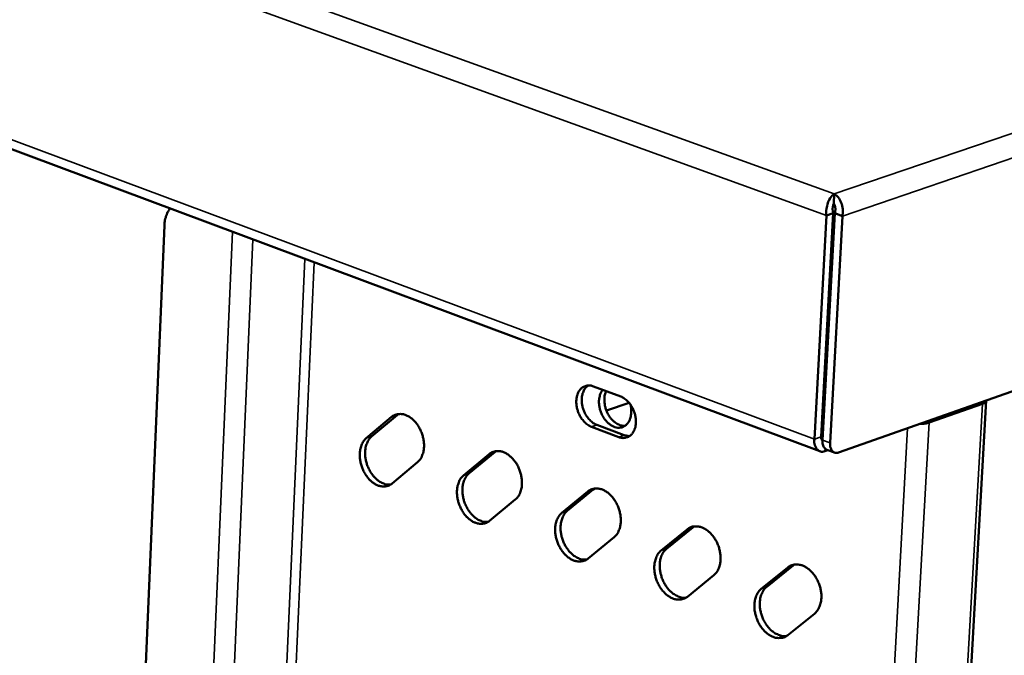
# Model space of a CAD drawing. Units: millimetres. Extents: x 65 to 5865, y 100 to 4100.
# Drawn here: x 3497 to 3626, y 3332 to 3414 of the extents above; entities that cross this region are included whole.
import ezdxf

# ---------------------------------------------------------------- set-up
doc = ezdxf.new("R2010")
doc.units = ezdxf.units.MM
doc.header["$LTSCALE"] = 20
doc.layers.add('Visible (ISO)', color=7, linetype='Continuous', lineweight=50)
doc.layers.add('Visible Narrow (ISO)', color=7, linetype='Continuous', lineweight=35)

msp = doc.modelspace()

# ---------------------------------------------------------------- linework, layer by layer
at = {"layer": 'Visible (ISO)'}
for p, q in [((2727.16, 3684.93), (3601.69, 3358.18)), ((3604.14, 3358.02), (3947.18, 3479)), ((3603.51, 3390.48), (3603.58, 3391.73)), ((3602.55, 3388.92), (3600.98, 3359.74)), ((3601.87, 3360.05), (3603.45, 3389.23)), ((3602.03, 3359.63), (3603.63, 3389.22)), ((3603.45, 3389.23), (3602.55, 3388.92)), ((3603.63, 3389.22), (3604.64, 3388.85)), ((3516.24, 3387.63), (3494.64, 2873.47)), ((3604.64, 3388.85), (3603.04, 3359.26)), ((3572.17, 3366.64), (3575.74, 3365.31)), ((3602.38, 3366.01), (3602.2, 3366.07)), ((3602.23, 3366.57), (3602.4, 3366.51)), ((3593.21, 2833.56), (3623.39, 3364.79)), ((3576.82, 3364.51), (3573.86, 3363.49)), ((3602.25, 3363.6), (3602.07, 3363.66)), ((3615.95, 3361.92), (3622.9, 3364.37)), ((3542.55, 3359.87), (3545.86, 3362.65)), ((3546.57, 3362.89), (3543.26, 3360.12)), ((3546.77, 3363.04), (3546.57, 3362.89)), ((3575.47, 3360.03), (3571.91, 3361.37)), ((3572.62, 3361.62), (3576.18, 3360.28)), ((3576.18, 3360.28), (3576.9, 3360.16)), ((3559.5, 3358.2), (3559.3, 3358.06)), ((3602.36, 3358.19), (3602.75, 3358.33)), ((3603.61, 3358.01), (3602.6, 3358.38)), ((3555.24, 3355.03), (3558.59, 3357.81)), ((3559.3, 3358.06), (3555.95, 3355.28)), ((3549.24, 3356.74), (3545.92, 3353.98)), ((3572.15, 3353.18), (3568.76, 3350.4)), ((3572.34, 3353.32), (3572.15, 3353.18)), ((3561.99, 3351.88), (3558.63, 3349.11)), ((3568.05, 3350.15), (3571.44, 3352.93)), ((3580.99, 3345.22), (3584.41, 3348)), ((3585.12, 3348.25), (3581.69, 3345.47)), ((3585.31, 3348.39), (3585.12, 3348.25)), ((3574.87, 3346.97), (3571.47, 3344.19)), ((3594.05, 3340.23), (3597.52, 3343.03)), ((3598.22, 3343.28), (3594.76, 3340.49)), ((3598.41, 3343.41), (3598.22, 3343.28)), ((3587.87, 3342.01), (3584.43, 3339.22)), ((3601, 3337), (3597.52, 3334.21))]:
    msp.add_line(p, q, dxfattribs=at)
at = {"layer": 'Visible (ISO)', "flags": 128}
for points in [[(3516.24, 3387.63, -0.025416), (3516.28, 3388.15, -0.040508), (3516.35, 3388.47, -0.008528), (3516.48, 3388.87, -0.009973), (3516.6, 3389.21, -0.047483), (3516.72, 3389.45, -0.027539), (3516.98, 3389.83)], [(3571.91, 3361.37, -0.036429), (3571.45, 3361.61, -0.060044), (3571.2, 3361.8, -0.017006), (3570.78, 3362.26, -0.035147), (3570.59, 3362.5, -0.029858), (3570.35, 3362.93, -0.030611), (3570.16, 3363.37, -0.03087), (3570.03, 3363.84, -0.029965), (3569.95, 3364.33, -0.035801), (3569.94, 3364.77, -0.033537), (3570, 3365.24, -0.045113), (3570.11, 3365.63, -0.042903), (3570.29, 3366.01, -0.057207), (3570.51, 3366.3, -0.05679), (3570.79, 3366.53, -0.063618), (3571.02, 3366.64, -0.035723), (3571.45, 3366.76, -0.083561), (3571.76, 3366.76, -0.061497), (3572.17, 3366.64)], [(3571.47, 3366.76, 0.046101), (3571.14, 3366.45, 0.073395), (3570.98, 3366.22, 0.024807), (3570.77, 3365.74, 0.044264), (3570.7, 3365.45, 0.033064), (3570.65, 3364.98, 0.035275), (3570.66, 3364.54, 0.029711), (3570.74, 3364.06, 0.030559), (3570.88, 3363.6, 0.030434), (3571.06, 3363.16, 0.029658), (3571.31, 3362.73, 0.034956), (3571.49, 3362.49, 0.016814), (3571.92, 3362.04, 0.059751), (3572.16, 3361.85, 0.036213), (3572.62, 3361.62)], [(3577, 3364.28, -0.036082), (3577.1, 3363.72, -0.053071), (3577.11, 3363.33, -0.016233), (3577.03, 3362.73, -0.03615), (3576.97, 3362.46, -0.049255), (3576.82, 3362.11, -0.047645), (3576.6, 3361.78, -0.060485), (3576.34, 3361.53, -0.060505), (3576.03, 3361.36, -0.061922), (3575.7, 3361.26, -0.061879), (3575.35, 3361.25, -0.050282), (3574.97, 3361.33, -0.051572), (3574.62, 3361.48, -0.037813), (3574.25, 3361.72, -0.040307), (3573.94, 3362, -0.031266), (3573.63, 3362.38, -0.033017), (3573.38, 3362.76, -0.029655), (3573.17, 3363.21, -0.029858), (3573.02, 3363.67, -0.031883), (3572.93, 3364.13, -0.030483), (3572.89, 3364.62, -0.03811), (3572.91, 3364.92, -0.019518), (3573.02, 3365.5, -0.064748), (3573.12, 3365.78, -0.039593), (3573.38, 3366.19)], [(3573.83, 3366.02, 0.033665), (3573.67, 3365.54, 0.055982), (3573.62, 3365.24, 0.014758), (3573.61, 3364.63, 0.032622), (3573.64, 3364.35, 0.028464), (3573.73, 3363.89, 0.029002), (3573.88, 3363.45, 0.029621), (3574.07, 3363.04, 0.028703), (3574.32, 3362.63, 0.034173), (3574.59, 3362.31, 0.032022), (3574.92, 3362, 0.042531), (3575.14, 3361.84, 0.023001), (3575.6, 3361.6, 0.070767), (3575.86, 3361.52, 0.044134), (3576.29, 3361.5)], [(3575.74, 3365.31, -0.036481), (3576.2, 3365.07, -0.060103), (3576.45, 3364.88, -0.017063), (3576.88, 3364.43, -0.035204), (3577.06, 3364.18, -0.029949), (3577.31, 3363.75, -0.030686), (3577.5, 3363.3, -0.030973), (3577.63, 3362.84, -0.030063), (3577.71, 3362.35, -0.035926), (3577.71, 3361.9, -0.033678), (3577.66, 3361.43, -0.045252), (3577.55, 3361.04, -0.043095), (3577.36, 3360.66, -0.057288), (3577.14, 3360.37, -0.056934), (3576.86, 3360.14, -0.063517), (3576.63, 3360.03, -0.035651), (3576.2, 3359.92, -0.083364), (3575.88, 3359.91, -0.06136), (3575.47, 3360.03)], [(3622.9, 3364.37, 0.090289), (3623.1, 3364.44, 0.090289), (3623.27, 3364.57, 0.05866), (3623.34, 3364.68, 0.05866), (3623.39, 3364.81)], [(3545.86, 3362.65, -0.055325), (3546.24, 3362.9, -0.08078), (3546.53, 3362.99, -0.031141), (3547.02, 3363.04, -0.055053), (3547.3, 3363.02, -0.043505), (3547.72, 3362.9, -0.045366), (3548.09, 3362.72, -0.033611), (3548.5, 3362.43, -0.036014), (3548.83, 3362.12, -0.028315), (3549.18, 3361.71, -0.029924), (3549.45, 3361.28, -0.026663), (3549.69, 3360.8, -0.027037), (3549.88, 3360.29, -0.027885), (3550.01, 3359.78, -0.026978), (3550.08, 3359.24, -0.032046), (3550.09, 3358.76, -0.030004), (3550.03, 3358.24, -0.039576), (3549.96, 3357.94, -0.020291), (3549.74, 3357.38, -0.066676), (3549.58, 3357.11, -0.040941), (3549.24, 3356.74)], [(3614.72, 3361.75, 0.022433), (3615.06, 3361.75, 0.022433), (3615.4, 3361.79, 0.018922), (3615.68, 3361.84, 0.018922), (3615.95, 3361.92)], [(3545.92, 3353.98, -0.055395), (3545.54, 3353.73, -0.080918), (3545.25, 3353.63, -0.031165), (3544.76, 3353.59, -0.055083), (3544.48, 3353.61, -0.043348), (3544.07, 3353.73, -0.045276), (3543.69, 3353.92, -0.03345), (3543.29, 3354.2, -0.035894), (3542.95, 3354.51, -0.028184), (3542.62, 3354.92, -0.029809), (3542.34, 3355.35, -0.026552), (3542.1, 3355.83, -0.026929), (3541.92, 3356.33, -0.027783), (3541.79, 3356.84, -0.026869), (3541.72, 3357.38, -0.031949), (3541.71, 3357.86, -0.029885), (3541.76, 3358.38, -0.039493), (3541.84, 3358.68, -0.020212), (3542.05, 3359.24, -0.066603), (3542.21, 3359.5, -0.04087), (3542.55, 3359.87)], [(3543.26, 3360.12, 0.039856), (3542.92, 3359.76, 0.065166), (3542.77, 3359.51, 0.019299), (3542.55, 3358.97, 0.038612), (3542.48, 3358.69, 0.029313), (3542.42, 3358.2, 0.031357), (3542.41, 3357.73, 0.026173), (3542.47, 3357.21, 0.027179), (3542.58, 3356.72, 0.025851), (3542.74, 3356.23, 0.025687), (3542.96, 3355.75, 0.028049), (3543.21, 3355.33, 0.026726), (3543.52, 3354.91, 0.033049), (3543.83, 3354.59, 0.030801), (3544.21, 3354.28, 0.041136), (3544.46, 3354.13, 0.021295), (3544.97, 3353.91, 0.068412), (3545.25, 3353.84, 0.042436), (3545.72, 3353.84)], [(3600.98, 3359.74, 0.052218), (3600.97, 3359.31, 0.06678), (3601.05, 3358.98, 0.028703), (3601.22, 3358.6, 0.058687), (3601.34, 3358.42, 0.079276), (3601.5, 3358.29, 0.051008), (3601.8, 3358.14, 0.104816), (3602.04, 3358.11, 0.079789), (3602.36, 3358.19)], [(3601.87, 3360.05, 0.054752), (3601.87, 3359.9, 0.054752), (3601.91, 3359.74, 0.045004), (3601.96, 3359.62, 0.045004), (3602.03, 3359.52)], [(3602.03, 3359.63, 0.046989), (3602.03, 3359.31, 0.062093), (3602.08, 3359.07, 0.024449), (3602.18, 3358.81, 0.034529), (3602.28, 3358.63, 0.088549), (3602.39, 3358.51, 0.056474), (3602.6, 3358.38)], [(3558.59, 3357.81, -0.055022), (3558.97, 3358.06, -0.080481), (3559.27, 3358.16, -0.030908), (3559.76, 3358.2, -0.054729), (3560.04, 3358.18, -0.043277), (3560.47, 3358.06, -0.045143), (3560.84, 3357.88, -0.033566), (3561.25, 3357.59, -0.035936), (3561.59, 3357.28, -0.028375), (3561.94, 3356.86, -0.029948), (3562.21, 3356.44, -0.02678), (3562.46, 3355.95, -0.027127), (3562.64, 3355.44, -0.028045), (3562.77, 3354.93, -0.027122), (3562.85, 3354.39, -0.032241), (3562.85, 3353.9, -0.030203), (3562.8, 3353.38, -0.03977), (3562.72, 3353.08, -0.020424), (3562.5, 3352.51, -0.066856), (3562.34, 3352.25, -0.041123), (3561.99, 3351.88)], [(3604.14, 3358.02, -0.079857), (3603.89, 3357.96, -0.104894), (3603.69, 3357.98, -0.051056), (3603.45, 3358.1, -0.079329), (3603.32, 3358.21, -0.058681), (3603.23, 3358.34, -0.028692), (3603.09, 3358.65, -0.066751), (3603.03, 3358.91, -0.052201), (3603.04, 3359.26)], [(3558.63, 3349.11, -0.05509), (3558.25, 3348.86, -0.080617), (3557.96, 3348.76, -0.030932), (3557.46, 3348.72, -0.054758), (3557.18, 3348.74, -0.04312), (3556.76, 3348.87, -0.045053), (3556.38, 3349.05, -0.033406), (3555.98, 3349.34, -0.035817), (3555.64, 3349.65, -0.028243), (3555.3, 3350.06, -0.029833), (3555.02, 3350.49, -0.026668), (3554.78, 3350.98, -0.027019), (3554.59, 3351.48, -0.027942), (3554.47, 3351.99, -0.027013), (3554.39, 3352.53, -0.032142), (3554.38, 3353.02, -0.030083), (3554.44, 3353.54, -0.039687), (3554.52, 3353.84, -0.020344), (3554.73, 3354.4, -0.066784), (3554.89, 3354.67, -0.041052), (3555.24, 3355.03)], [(3555.95, 3355.28, 0.040092), (3555.61, 3354.92, 0.065427), (3555.45, 3354.67, 0.019479), (3555.24, 3354.13, 0.038853), (3555.16, 3353.84, 0.029543), (3555.1, 3353.35, 0.031583), (3555.09, 3352.88, 0.026359), (3555.15, 3352.36, 0.027373), (3555.26, 3351.86, 0.02601), (3555.43, 3351.37, 0.025857), (3555.65, 3350.89, 0.028188), (3555.9, 3350.46, 0.026879), (3556.21, 3350.05, 0.033165), (3556.53, 3349.72, 0.030937), (3556.91, 3349.41, 0.041201), (3557.16, 3349.26, 0.021334), (3557.68, 3349.04, 0.068429), (3557.97, 3348.97, 0.042489), (3558.44, 3348.97)], [(3571.44, 3352.93, -0.054718), (3571.82, 3353.18, -0.08018), (3572.12, 3353.28, -0.030675), (3572.63, 3353.32, -0.054404), (3572.91, 3353.3, -0.043049), (3573.34, 3353.18, -0.044919), (3573.72, 3352.99, -0.033521), (3574.13, 3352.71, -0.035858), (3574.47, 3352.39, -0.028434), (3574.82, 3351.97, -0.029972), (3575.1, 3351.54, -0.026897), (3575.34, 3351.05, -0.027218), (3575.53, 3350.54, -0.028207), (3575.66, 3350.03, -0.027269), (3575.73, 3349.48, -0.032437), (3575.74, 3348.99, -0.030405), (3575.68, 3348.47, -0.039965), (3575.61, 3348.17, -0.020557), (3575.38, 3347.6, -0.067034), (3575.22, 3347.33, -0.041305), (3574.87, 3346.97)], [(3571.47, 3344.19, -0.054786), (3571.09, 3343.94, -0.080315), (3570.79, 3343.85, -0.030698), (3570.29, 3343.8, -0.054433), (3570.01, 3343.83, -0.042894), (3569.58, 3343.95, -0.044831), (3569.2, 3344.14, -0.033361), (3568.79, 3344.42, -0.035739), (3568.45, 3344.74, -0.028302), (3568.1, 3345.16, -0.029857), (3567.83, 3345.59, -0.026784), (3567.58, 3346.08, -0.027109), (3567.39, 3346.58, -0.028103), (3567.27, 3347.1, -0.027158), (3567.19, 3347.64, -0.032338), (3567.18, 3348.13, -0.030283), (3567.24, 3348.65, -0.039882), (3567.32, 3348.95, -0.020477), (3567.54, 3349.51, -0.066963), (3567.7, 3349.78, -0.041234), (3568.05, 3350.15)], [(3568.76, 3350.4, 0.04033), (3568.42, 3350.04, 0.065688), (3568.26, 3349.78, 0.019662), (3568.04, 3349.24, 0.039096), (3567.96, 3348.95, 0.029776), (3567.9, 3348.45, 0.031812), (3567.89, 3347.98, 0.026548), (3567.95, 3347.46, 0.02757), (3568.06, 3346.96, 0.02617), (3568.23, 3346.46, 0.026028), (3568.45, 3345.98, 0.028328), (3568.71, 3345.55, 0.027033), (3569.03, 3345.13, 0.03328), (3569.35, 3344.8, 0.031072), (3569.74, 3344.49, 0.041263), (3569.99, 3344.34, 0.021371), (3570.51, 3344.12, 0.068445), (3570.81, 3344.06, 0.042539), (3571.29, 3344.06)], [(3584.41, 3348, -0.054414), (3584.8, 3348.26, -0.079877), (3585.11, 3348.35, -0.030442), (3585.61, 3348.39, -0.05408), (3585.9, 3348.37, -0.042822), (3586.33, 3348.25, -0.044695), (3586.72, 3348.06, -0.033475), (3587.13, 3347.77, -0.035779), (3587.48, 3347.45, -0.028493), (3587.83, 3347.03, -0.029996), (3588.11, 3346.6, -0.027015), (3588.36, 3346.11, -0.02731), (3588.55, 3345.6, -0.02837), (3588.67, 3345.08, -0.027417), (3588.75, 3344.53, -0.032636), (3588.75, 3344.04, -0.030609), (3588.69, 3343.52, -0.040161), (3588.62, 3343.21, -0.02069), (3588.39, 3342.64, -0.067212), (3588.22, 3342.37, -0.041488), (3587.87, 3342.01)], [(3581.69, 3345.47, 0.04057), (3581.35, 3345.11, 0.065951), (3581.19, 3344.85, 0.019846), (3580.96, 3344.3, 0.039341), (3580.88, 3344.01, 0.030013), (3580.82, 3343.51, 0.032045), (3580.82, 3343.04, 0.026739), (3580.88, 3342.51, 0.02777), (3580.99, 3342.01, 0.026331), (3581.16, 3341.5, 0.0262), (3581.39, 3341.02, 0.028468), (3581.65, 3340.59, 0.027187), (3581.97, 3340.17, 0.033393), (3582.3, 3339.83, 0.031207), (3582.69, 3339.53, 0.041324), (3582.94, 3339.38, 0.021408), (3583.47, 3339.16, 0.068458), (3583.77, 3339.09, 0.042588), (3584.25, 3339.1)], [(3584.43, 3339.22, -0.05448), (3584.04, 3338.98, -0.08001), (3583.74, 3338.88, -0.030463), (3583.24, 3338.84, -0.054108), (3582.95, 3338.86, -0.042668), (3582.52, 3338.99, -0.044608), (3582.14, 3339.18, -0.033316), (3581.72, 3339.47, -0.035661), (3581.38, 3339.79, -0.02836), (3581.03, 3340.2, -0.02988), (3580.75, 3340.63, -0.026902), (3580.51, 3341.13, -0.0272), (3580.32, 3341.64, -0.028265), (3580.19, 3342.15, -0.027305), (3580.12, 3342.7, -0.032536), (3580.11, 3343.19, -0.030486), (3580.17, 3343.71, -0.040078), (3580.25, 3344.01, -0.020611), (3580.47, 3344.58, -0.067141), (3580.63, 3344.85, -0.041417), (3580.99, 3345.22)], [(3597.52, 3343.03, -0.054109), (3597.91, 3343.28, -0.079573), (3598.21, 3343.38, -0.030207), (3598.73, 3343.42, -0.053755), (3599.02, 3343.39, -0.042595), (3599.45, 3343.27, -0.044471), (3599.84, 3343.08, -0.033428), (3600.26, 3342.79, -0.035699), (3600.61, 3342.47, -0.028551), (3600.96, 3342.05, -0.030019), (3601.24, 3341.61, -0.027135), (3601.49, 3341.12, -0.027403), (3601.69, 3340.6, -0.028535), (3601.81, 3340.08, -0.027567), (3601.89, 3339.53, -0.032837), (3601.89, 3339.04, -0.030816), (3601.83, 3338.51, -0.040359), (3601.75, 3338.21, -0.020824), (3601.52, 3337.64, -0.067389), (3601.36, 3337.37, -0.041671), (3601, 3337)], [(3597.52, 3334.21, -0.054175), (3597.13, 3333.96, -0.079704), (3596.82, 3333.87, -0.030228), (3596.31, 3333.83, -0.053784), (3596.02, 3333.85, -0.042443), (3595.59, 3333.98, -0.044385), (3595.2, 3334.17, -0.03327), (3594.78, 3334.46, -0.035581), (3594.44, 3334.78, -0.028419), (3594.09, 3335.2, -0.029903), (3593.8, 3335.63, -0.02702), (3593.56, 3336.13, -0.027292), (3593.37, 3336.64, -0.028429), (3593.24, 3337.16, -0.027453), (3593.16, 3337.71, -0.032736), (3593.16, 3338.2, -0.030691), (3593.22, 3338.72, -0.040275), (3593.3, 3339.03, -0.020744), (3593.52, 3339.6, -0.067319), (3593.69, 3339.87, -0.0416), (3594.05, 3340.23)], [(3594.76, 3340.49, 0.040813), (3594.4, 3340.13, 0.066214), (3594.24, 3339.87, 0.020032), (3594.01, 3339.32, 0.03959), (3593.93, 3339.03, 0.030252), (3593.87, 3338.52, 0.03228), (3593.86, 3338.04, 0.026932), (3593.93, 3337.51, 0.027972), (3594.04, 3337.01, 0.026494), (3594.21, 3336.5, 0.026374), (3594.44, 3336.01, 0.028608), (3594.71, 3335.58, 0.027341), (3595.03, 3335.16, 0.033506), (3595.36, 3334.82, 0.03134), (3595.76, 3334.51, 0.041384), (3596.02, 3334.37, 0.021443), (3596.56, 3334.15, 0.06847), (3596.86, 3334.08, 0.042636), (3597.35, 3334.09)]]:
    msp.add_lwpolyline(points, format="xyb", dxfattribs=at)
at = {"layer": 'Visible (ISO)'}
for points, knots in [([(3602.55, 3388.92), (3602.46, 3389.72), (3602.68, 3390.6), (3603.04, 3391.17), (3603.2, 3391.43), (3603.39, 3391.62), (3603.58, 3391.73)], [-1, -1, -1, -1, -0.316153, -0.316153, -0.316153, 0, 0, 0, 0]), ([(3604.69, 3389.51), (3604.68, 3390.11), (3604.49, 3390.7), (3604.21, 3391.13), (3604.03, 3391.41), (3603.81, 3391.61), (3603.58, 3391.73)], [-0.8156556, -0.8156556, -0.8156556, -0.8156556, -0.3161529, -0.3161529, -0.3161529, 0, 0, 0, 0]), ([(3603.51, 3390.48), (3603.41, 3390.32), (3603.3, 3389.89), (3603.39, 3389.44), (3603.4, 3389.37), (3603.42, 3389.3), (3603.45, 3389.23)], [0, 0, 0, 0, 0.859892, 0.859892, 0.859892, 1, 1, 1, 1]), ([(3603.51, 3390.48), (3603.67, 3390.32), (3603.79, 3389.87), (3603.69, 3389.43), (3603.68, 3389.36), (3603.65, 3389.29), (3603.63, 3389.22)], [0, 0, 0, 0, 0.859892, 0.859892, 0.859892, 1, 1, 1, 1])]:
    msp.add_open_spline(points, degree=3, knots=knots, dxfattribs=at)
msp.add_open_spline([(3604.64, 3388.85), (3604.68, 3389.07), (3604.7, 3389.29), (3604.69, 3389.51)], degree=3, dxfattribs=at)
at = {"layer": 'Visible Narrow (ISO)'}
for p, q in [((2726.56, 3708.35), (3603.58, 3391.73)), ((2725.05, 3706.74), (3602.55, 3388.92)), ((2726.35, 3686.11), (3600.98, 3359.74)), ((3603.58, 3391.73), (3965.62, 3514.95)), ((3967.02, 3512.62), (3604.64, 3388.85)), ((3502.58, 2865.34), (3525.12, 3386.79)), ((3505.08, 2865.23), (3527.77, 3385.79)), ((3511.69, 2870.12), (3534.55, 3383.26)), ((3535.75, 3382.81), (3512.83, 2870.07)), ((3622.9, 3364.37), (3592.75, 2832.95)), ((3622.54, 3364.51), (3622.9, 3364.37)), ((3545.86, 3362.65), (3546.57, 3362.89)), ((3615.58, 3362.05), (3615.95, 3361.92)), ((3571.91, 3361.37), (3572.62, 3361.62)), ((3583.67, 2829.54), (3613.13, 3361.19)), ((3615.95, 3361.92), (3586.23, 2829.42)), ((3542.55, 3359.87), (3543.26, 3360.12)), ((3575.47, 3360.03), (3576.18, 3360.28)), ((3600.98, 3359.74), (3601.87, 3360.05)), ((3601.96, 3359.61), (3602.03, 3359.58)), ((3603.04, 3359.26), (3602.03, 3359.63)), ((3602.38, 3358.52), (3602.36, 3358.19)), ((3558.59, 3357.81), (3559.3, 3358.06)), ((3555.24, 3355.03), (3555.95, 3355.28)), ((3571.44, 3352.93), (3572.15, 3353.18)), ((3568.05, 3350.15), (3568.76, 3350.4)), ((3584.41, 3348), (3585.12, 3348.25)), ((3580.99, 3345.22), (3581.69, 3345.47)), ((3597.52, 3343.03), (3598.22, 3343.28)), ((3594.05, 3340.23), (3594.76, 3340.49))]:
    msp.add_line(p, q, dxfattribs=at)

doc.saveas('drawing.dxf')
